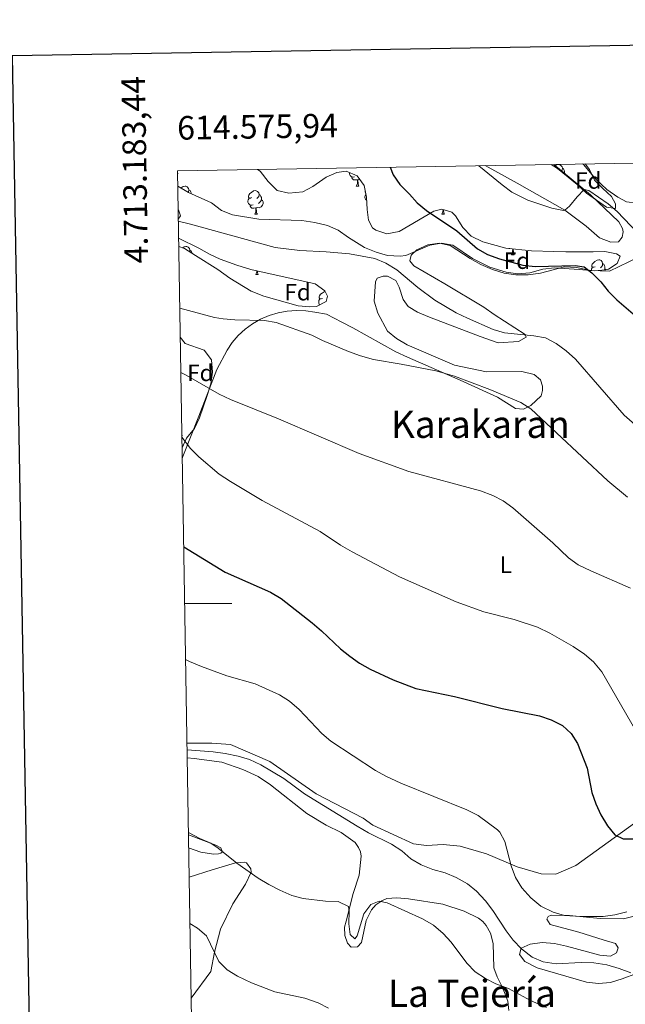
# Model space of a CAD drawing. Units: metres. Extents: x 613697 to 618201, y 4710462 to 4713506.
# Drawn here: x 614509 to 614766, y 4712830 to 4713247 of the extents above; entities that cross this region are included whole.
import ezdxf
from ezdxf.enums import TextEntityAlignment as Align

# ---------------------------------------------------------------- set-up
doc = ezdxf.new("R2010")
doc.units = ezdxf.units.M
doc.header["$MEASUREMENT"] = 0
for name, color, linetype, lineweight in [('Level 35', 92, 'Continuous', 0), ('Level 36', 19, 'Continuous', 40), ('Level 37', 92, 'Continuous', 0), ('Level 4', 36, 'Continuous', 30), ('Level 45', 19, 'Continuous', 0), ('Level 5', 36, 'Continuous', 0), ('Level 61', 19, 'Continuous', 0), ('Level 63', 7, 'Continuous', 0)]:
    doc.layers.add(name, color=color, linetype=linetype, lineweight=lineweight)
doc.styles.add('Arial', font='ARIAL.TTF', dxfattribs={"height": 0.2})

msp = doc.modelspace()

# ---------------------------------------------------------------- linework, layer by layer
at = {"layer": 'Level 35', "color": 92, "linetype": 'Continuous', "lineweight": 0, "ltscale": 0.5}
for points in [[(614748.68, 4713186.33, 594.96), (614750.56, 4713184, 595.22), (614752.69, 4713179.46, 595.37), (614756.2, 4713175.9, 595.52), (614759.84, 4713172.5, 596.03), (614761.62, 4713169.38, 596.33), (614761.62, 4713167.49, 596.7), (614757.78, 4713168.01, 596.55), (614749.31, 4713173.96, 596.7), (614745.32, 4713177.67, 596.63), (614736.98, 4713184.34, 596.7), (614734.36, 4713186.09, 596.7)], [(614609.8, 4713184.01, 603.91), (614611.06, 4713183.27, 604), (614614.43, 4713178.81, 604.16), (614618.24, 4713175.04, 604.61), (614623.11, 4713173.96, 604.74), (614629.02, 4713174.56, 605.04), (614633.38, 4713176.69, 605.18), (614638.96, 4713180.68, 605.17), (614643.53, 4713182.73, 605.04), (614647.51, 4713183.2, 605.03), (614652.15, 4713181.32, 604.89), (614655.05, 4713177.13, 604.89), (614656.06, 4713172.24, 604.89), (614656.3, 4713167.04, 604.89), (614656.9, 4713162.44, 605.04), (614658.67, 4713159.25, 604.89), (614660.03, 4713158.18, 604.92), (614664.7, 4713156.66, 605.04), (614669.89, 4713157.61, 605.18), (614684.64, 4713166.25, 604.44), (614688.06, 4713167.09, 604.3), (614692.2, 4713165.91, 604.44), (614693.85, 4713164.38, 604.59), (614696.92, 4713159.4, 604.59), (614700.36, 4713155.77, 604.59), (614705.38, 4713153.23, 604.59), (614715.12, 4713150.6, 604.59), (614725.99, 4713149.55, 604.15), (614735.51, 4713149.19, 603.53), (614740.51, 4713149.1, 603.56), (614752.2, 4713149.11, 602.82), (614757.1, 4713149.23, 602.82), (614762, 4713148.18, 602.82), (614763.54, 4713147.24, 602.82), (614762.24, 4713144.05, 602.97), (614758.59, 4713141.68, 603.12), (614757.49, 4713141.41, 603.21), (614752.57, 4713140.97, 603.86), (614746.22, 4713141.52, 603.04), (614735.8, 4713142.25, 602.83), (614730.84, 4713141.65, 603.12), (614725.34, 4713140.21, 603.97), (614720.19, 4713139.75, 604.92), (614715.26, 4713140.44, 605.33), (614708.4, 4713142.56, 606.07), (614701.01, 4713146.3, 606.22), (614692.69, 4713151.86, 606.22), (614687.85, 4713152.8, 606.36), (614682.89, 4713151.85, 606.51), (614672.74, 4713147.47, 606.96), (614670.38, 4713147.23, 606.51), (614664.93, 4713147.57, 606.66), (614660.11, 4713148.86, 606.81), (614655.26, 4713150.87, 606.81), (614648.41, 4713155.11, 606.96), (614644.09, 4713158.21, 607.1), (614639.55, 4713160.29, 607.25), (614634.23, 4713161.46, 607.1), (614628.68, 4713162.28, 607.1), (614610.38, 4713162.89, 606.96), (614599.31, 4713164.73, 606.96), (614594.67, 4713166.6, 606.96), (614590.42, 4713169.78, 606.96), (614580.61, 4713174.25, 606.36), (614576.06, 4713176.92, 606.36)], [(614576.22, 4713166.93, 606.96), (614576.37, 4713166.81, 606.96), (614577.2, 4713164.33, 607.1), (614576.29, 4713162.93, 607.07)], [(614576.42, 4713154.92, 606.97), (614585.01, 4713150.58, 607.1), (614589.54, 4713148.09, 607.41), (614593.99, 4713145.93, 608.14), (614601.08, 4713143.35, 608.58), (614607.08, 4713141.56, 608.75), (614634.37, 4713135.53, 610.08), (614638.4, 4713132.54, 610.35), (614639.59, 4713130.3, 610.5), (614639, 4713127.94, 610.94), (614634.87, 4713125.92, 611.09), (614632.06, 4713125.71, 610.93), (614627.08, 4713126.15, 610.64), (614612.49, 4713130.2, 610.43), (614607.18, 4713132.33, 610.34), (614598.14, 4713137.91, 610.64), (614593.05, 4713141.57, 610.64), (614583.6, 4713147.45, 609.76), (614578.87, 4713150.52, 609.76), (614576.48, 4713151.36, 609.76)], [(614577.11, 4713112.84, 613.77), (614579.16, 4713110.26, 614.04), (614587.32, 4713107.43, 616.1), (614590.3, 4713103.33, 618), (614590.84, 4713098.09, 618.95), (614590.05, 4713093.15, 619.2), (614588.52, 4713088.19, 620.38), (614585.3, 4713078.61, 621.02), (614583.23, 4713074.13, 621.86), (614579.79, 4713070.02, 622.17), (614577.89, 4713065.92, 622.56)]]:
    msp.add_polyline3d(points, dxfattribs=at)
at = {"layer": 'Level 36', "color": 92, "linetype": 'Continuous', "lineweight": 0}
for points in [[(614735.65, 4713185.23), (614735.8, 4713185.35), (614736.7, 4713185.93), (614737.44, 4713186.09), (614737.87, 4713186.04), (614738.4, 4713185.73), (614738.93, 4713185.14), (614739.09, 4713184.5), (614738.98, 4713183.65), (614738.55, 4713183.12), (614738.53, 4713183.1)], [(614575.97, 4713182.37), (614576.06, 4713182.21), (614575.98, 4713181.69)], [(614651.04, 4713180.9), (614650.61, 4713180.74), (614650.03, 4713180.8), (614649.55, 4713181.01), (614649.13, 4713181.43), (614648.91, 4713182.02), (614648.91, 4713182.44), (614648.93, 4713182.62)], [(614739.09, 4713184.5), (614739.56, 4713184.19), (614739.88, 4713183.55), (614740.04, 4713183.23), (614740.04, 4713182.65), (614740.04, 4713182.22), (614739.91, 4713181.99)], [(614740.04, 4713182.22), (614740.49, 4713181.97), (614740.84, 4713181.35), (614740.82, 4713181.27)], [(614652.3, 4713179.6), (614651.41, 4713179.52), (614650.56, 4713179.52), (614650.14, 4713179.95), (614649.82, 4713180.42), (614649.82, 4713180.74)], [(614651.75, 4713176.92), (614652.19, 4713178.08), (614652.3, 4713179.6), (614652.41, 4713179.6), (614652.44, 4713179.02), (614652.48, 4713178.33), (614652.55, 4713177.72), (614652.66, 4713177.32), (614652.88, 4713176.92)], [(614653.29, 4713179.67), (614652.84, 4713179.73), (614652.41, 4713179.6)], [(614577.43, 4713176.11), (614577.49, 4713176.17), (614578.39, 4713176.76), (614579.14, 4713176.92), (614579.56, 4713176.86), (614580.09, 4713176.55), (614580.62, 4713175.96), (614580.78, 4713175.32), (614580.67, 4713174.47), (614580.53, 4713174.3)], [(614580.78, 4713175.32), (614581.26, 4713175.01), (614581.57, 4713174.37), (614581.73, 4713174.05), (614581.73, 4713173.74)], [(614607.37, 4713172.04), (614606.84, 4713171.77), (614606.31, 4713171.83), (614606.05, 4713172.2), (614605.99, 4713172.62), (614606.15, 4713173.14), (614606.63, 4713173.74), (614607.27, 4713174.27), (614608.17, 4713174.85), (614608.91, 4713175.01), (614609.34, 4713174.96), (614609.87, 4713174.64), (614610.4, 4713174.06), (614610.56, 4713173.42), (614610.45, 4713172.57), (614610.02, 4713172.04), (614609.6, 4713171.61)], [(614610.56, 4713173.42), (614611.03, 4713173.1), (614611.35, 4713172.46), (614611.51, 4713172.14), (614611.51, 4713171.56), (614611.51, 4713171.14), (614611.14, 4713170.45), (614610.72, 4713169.97), (614610.24, 4713169.55)], [(614651.75, 4713176.92), (614652.88, 4713176.92)], [(614656.12, 4713170.93), (614656.03, 4713170.97), (614655.6, 4713171.4), (614655.39, 4713171.98), (614655.39, 4713172.4), (614655.44, 4713172.99), (614655.79, 4713173.55)], [(614655.7, 4713173.96), (614655.6, 4713174.1), (614655.55, 4713174.53), (614655.57, 4713174.6)], [(614607.96, 4713168.96), (614607.53, 4713168.8), (614606.95, 4713168.86), (614606.47, 4713169.07), (614606.05, 4713169.49), (614605.83, 4713170.08), (614605.83, 4713170.5), (614605.89, 4713171.08), (614606.31, 4713171.77)], [(614611.51, 4713171.14), (614611.96, 4713170.89), (614612.31, 4713170.27), (614612.2, 4713169.55), (614611.99, 4713168.91), (614611.4, 4713168.17), (614610.61, 4713167.69), (614609.76, 4713167.79), (614609.33, 4713167.66)], [(614609.22, 4713167.66), (614608.33, 4713167.58), (614607.48, 4713167.58), (614607.06, 4713168.01), (614606.74, 4713168.48), (614606.74, 4713168.8)], [(614608.67, 4713164.98), (614609.11, 4713166.14), (614609.22, 4713167.66), (614609.33, 4713167.66), (614609.36, 4713167.08), (614609.4, 4713166.39), (614609.47, 4713165.78), (614609.58, 4713165.38), (614609.8, 4713164.98)], [(614608.67, 4713164.98), (614609.8, 4713164.98)], [(614688, 4713164.98), (614688.43, 4713166.14), (614688.49, 4713166.97)], [(614688, 4713164.98), (614689.12, 4713164.98)], [(614688.7, 4713166.91), (614688.72, 4713166.39), (614688.79, 4713165.78), (614688.91, 4713165.38), (614689.12, 4713164.98)], [(614578.15, 4713150.77), (614578.82, 4713151.2), (614579.56, 4713151.36), (614579.98, 4713151.31), (614580.52, 4713150.99), (614581.04, 4713150.41), (614581.2, 4713149.77), (614581.11, 4713149.07)], [(614581.2, 4713149.77), (614581.68, 4713149.45), (614582, 4713148.81), (614582.16, 4713148.49), (614582.16, 4713148.39)], [(614716.82, 4713150.43), (614716.38, 4713150.43), (614716.34, 4713150.48)], [(614717.57, 4713147.83), (614718.01, 4713148.99), (614718.1, 4713150.31)], [(614718.24, 4713150.29), (614718.26, 4713149.93), (614718.3, 4713149.25), (614718.37, 4713148.63), (614718.48, 4713148.23), (614718.7, 4713147.83)], [(614717.57, 4713147.83), (614718.7, 4713147.83)], [(614752.96, 4713142.75), (614752.44, 4713142.49), (614751.9, 4713142.54), (614751.64, 4713142.91), (614751.58, 4713143.34), (614751.74, 4713143.86), (614752.22, 4713144.45), (614752.86, 4713144.98), (614753.76, 4713145.57), (614754.5, 4713145.73), (614754.93, 4713145.67), (614755.46, 4713145.36), (614755.99, 4713144.77), (614756.15, 4713144.13), (614756.04, 4713143.28), (614755.62, 4713142.75), (614755.2, 4713142.33)], [(614756.15, 4713144.13), (614756.62, 4713143.82), (614756.94, 4713143.18), (614757.1, 4713142.86), (614757.1, 4713142.28), (614757.1, 4713141.85), (614756.83, 4713141.35)], [(614609.09, 4713139.42), (614609.53, 4713140.58), (614609.56, 4713141.01)], [(614609.81, 4713140.96), (614609.82, 4713140.84), (614609.89, 4713140.22), (614610, 4713139.82), (614610.22, 4713139.42)], [(614751.42, 4713141.07), (614751.42, 4713141.21), (614751.48, 4713141.8), (614751.9, 4713142.49)], [(614757.1, 4713141.85), (614757.56, 4713141.6), (614757.64, 4713141.45)], [(614609.09, 4713139.42), (614610.22, 4713139.42)], [(614637.37, 4713129.34), (614636.84, 4713129.07), (614636.31, 4713129.13), (614636.04, 4713129.5), (614635.99, 4713129.93), (614636.15, 4713130.45), (614636.63, 4713131.04), (614637.26, 4713131.57), (614638.16, 4713132.15), (614638.56, 4713132.24)], [(614636.25, 4713126.59), (614636.04, 4713126.79), (614635.83, 4713127.38), (614635.83, 4713127.8), (614635.88, 4713128.39), (614636.31, 4713129.07)], [(614577.8, 4713071.38), (614577.89, 4713071.22), (614577.81, 4713070.7)]]:
    msp.add_lwpolyline(points, dxfattribs=at)
for points in [[(614735.49, 4713186.11, 594.93), (614735.5, 4713186.11, 594.93), (614750.98, 4713173.26, 595.66), (614762.99, 4713161.71, 596.03), (614764.58, 4713158.93, 595.96), (614764.82, 4713157.52, 595.96), (614764.41, 4713155.21, 596.11), (614762.82, 4713153.32, 596.03), (614759.63, 4713153.14, 596.03), (614754.85, 4713154.96, 595.81), (614749.17, 4713159.97, 595.52), (614740.19, 4713166.75, 595.15), (614719.98, 4713178.17, 594.41), (614706.33, 4713185.63, 594.27)], [(614783.94, 4713186.93, 588.8), (614783.03, 4713181.78, 589.34), (614779.09, 4713174.39, 590.81), (614776.49, 4713171.56, 591.99), (614774.61, 4713170.61, 592.29), (614770.71, 4713169.72, 592.66), (614766.28, 4713170.3, 592.66), (614762.62, 4713172.19, 592.66), (614757.89, 4713175.54, 592.66), (614753.16, 4713180.02, 592.58), (614748.02, 4713186.04, 592.58), (614747.67, 4713186.32, 592.59)], [(614659.82, 4713136.32, 606.5), (614660.53, 4713137.86, 606.65), (614663.13, 4713138.69, 606.94), (614665.02, 4713138.69, 607.09), (614668.44, 4713136.93, 607.39), (614669.98, 4713134.09, 607.54), (614671.64, 4713128.9, 607.54), (614673.77, 4713125.95, 607.54), (614677.67, 4713123.48, 607.68), (614682.75, 4713121.36, 607.68), (614704.25, 4713113.13, 607.54), (614711.81, 4713110.54, 607.39), (614720.43, 4713111.02, 605.91), (614723.73, 4713112.92, 605.32), (614723.26, 4713113.98, 605.32), (614710.14, 4713122.46, 604.44), (614705.77, 4713125.64, 604.44), (614689.22, 4713135.54, 603.55), (614676.11, 4713143.19, 603.7), (614674.45, 4713145.2, 603.55), (614675.04, 4713147.68, 603.55), (614677.4, 4713149.93, 603.25), (614682, 4713152.06, 603.11), (614686.96, 4713152.77, 603.11), (614691.56, 4713151.72, 603.11), (614700.07, 4713146.18, 603.55), (614704.56, 4713143.71, 603.55), (614709.41, 4713141.59, 603.55), (614714.37, 4713140.06, 603.55), (614719.33, 4713139.36, 602.81), (614724.64, 4713139.25, 602.37), (614729.84, 4713139.97, 602.07), (614739.98, 4713142.69, 601.19), (614745.06, 4713142.47, 601.04), (614751.09, 4713141.17, 600.74), (614759, 4713140.83, 599.27), (614771.39, 4713146.75, 595.88)], [(614577.96, 4713061.39, 620.58), (614578.23, 4713062.29, 620.38), (614585.05, 4713079.43, 617.13), (614592.58, 4713099.15, 613.88), (614596.94, 4713107.31, 612.55), (614599.15, 4713110.56, 611.76), (614601.72, 4713113.55, 611.09), (614604.61, 4713116.22, 610.57), (614607.79, 4713118.56, 610.19), (614611.2, 4713120.52, 609.96), (614614.82, 4713122.08, 609.89), (614618.59, 4713123.22, 609.98), (614622.47, 4713123.94, 610.22), (614626.4, 4713124.21, 610.6), (614630.33, 4713124.03, 611.14), (614634.22, 4713123.42, 611.82), (614639.18, 4713122.6, 611.37), (614645.56, 4713119.3, 610.49), (614650.29, 4713116.83, 610.63), (614668.49, 4713106.7, 610.04), (614673.45, 4713104.35, 610.04), (614695.78, 4713094.58, 611.22), (614711.61, 4713087.4, 611.08), (614719.17, 4713082.57, 610.04), (614722.6, 4713082.34, 610.04), (614725.66, 4713083.88, 609.45), (614730.14, 4713088.01, 609.31), (614730.61, 4713090.26, 609.01), (614730.73, 4713092.15, 608.42), (614729.78, 4713094.86, 608.27), (614727.06, 4713097.1, 608.12), (614721.86, 4713098.39, 608.12), (614706.87, 4713098.25, 607.83), (614693.41, 4713101.07, 607.83), (614673.32, 4713109.66, 608.27), (614668.83, 4713112.37, 608.27), (614664.93, 4713115.43, 607.83), (614660.91, 4713123.1, 607.83), (614659.36, 4713128.17, 608.12), (614659.82, 4713136.32, 606.5)], [(614769.61, 4712906.84, 624.51), (614744.84, 4712888.85, 627.02), (614736.34, 4712885.18, 628.64), (614730.08, 4712885.41, 628.64), (614719.92, 4712888.35, 630.26), (614706.93, 4712893.88, 632.63), (614695.83, 4712897.05, 633.51), (614688.62, 4712897.75, 633.81), (614681.54, 4712897.38, 634.25), (614675.99, 4712898.09, 634.1), (614658.74, 4712905.97, 634.25), (614654.6, 4712908.92, 634.25), (614634.75, 4712919.28, 633.96), (614615.13, 4712932.95, 633.66), (614598.48, 4712940.12, 634.4), (614590.56, 4712940.7, 634.1), (614579.95, 4712940.79, 634.84)], [(614580.05, 4712934.54, 636.69), (614582.99, 4712934.26, 636.69), (614594.8, 4712932.63, 636.76), (614603.59, 4712929.58, 636.83), (614610.19, 4712926.65, 636.91), (614615.4, 4712923.05, 636.91), (614630.8, 4712910.95, 637.64), (614639.04, 4712906, 637.79), (614645.35, 4712902.9, 637.72), (614651.27, 4712898.61, 637.2), (614652.73, 4712896.52, 637.13), (614653.54, 4712894.65, 637.13), (614653.75, 4712892.89, 637.13), (614652.98, 4712884.74, 637.72), (614650.38, 4712876.97, 639.41), (614647.39, 4712865.35, 641.03), (614646.8, 4712862.75, 641.84), (614646.94, 4712859.16, 642.21), (614647.95, 4712856, 642.21), (614649.63, 4712854.32, 642.14), (614652.28, 4712854.44, 642.21), (614653.95, 4712856.19, 642.21), (614655.99, 4712865.54, 641.55), (614658.19, 4712870.06, 641.03), (614660.03, 4712872.17, 640.81), (614662.58, 4712873.93, 640.66), (614664.63, 4712874.91, 640.29), (614668.98, 4712875.13, 640.15), (614673.82, 4712874.82, 639.93), (614688.36, 4712872.42, 639.48), (614697.5, 4712869.55, 638.97), (614703.52, 4712866.56, 639.04), (614705.43, 4712865.19, 639.04), (614706.76, 4712863.51, 639.26), (614708.6, 4712860.19, 639.56), (614709.81, 4712855.85, 639.56), (614710.04, 4712845.49, 639.63), (614711.47, 4712841.69, 640.37), (614713.81, 4712836.91, 640.81), (614716, 4712831.3, 641.84), (614716.38, 4712827.36, 642.8)], [(614580.68, 4712896.42, 641.38), (614585.84, 4712894.49, 641.25), (614591.28, 4712893.73, 640.66), (614593.4, 4712893.83, 640.44), (614594.34, 4712894.14, 640.22), (614594.97, 4712894.63, 640.07), (614594.35, 4712896.38, 639.78), (614592.14, 4712897.45, 639.7), (614580.59, 4712901.86, 639.7)], [(614581.73, 4712832.65, 648.7), (614590.11, 4712843.91, 646.04), (614591.64, 4712852.08, 645.01), (614594.2, 4712861.91, 644.27), (614599.39, 4712872.69, 642.43), (614604.81, 4712880.94, 640.59), (614607.18, 4712886.11, 639.78), (614607.09, 4712887.47, 639.78), (614605.15, 4712889.96, 639.63), (614604.44, 4712890.24, 639.7), (614600.49, 4712889.97, 640.29), (614590.72, 4712887.05, 641.47), (614580.88, 4712883.92, 641.9)], [(614770.44, 4712843.07, 634.89), (614764.36, 4712840.88, 635.19), (614759.46, 4712839.34, 635.33), (614754.38, 4712838.86, 635.41), (614749.25, 4712839.38, 635.41), (614728.46, 4712845.55, 635.19), (614723.14, 4712848.14, 635.19), (614720.89, 4712851.09, 635.19), (614721.66, 4712853.81, 635.19), (614725.43, 4712855.58, 635.11), (614730.57, 4712856.3, 635.11), (614735.76, 4712855.77, 635.19), (614740.9, 4712854.66, 635.04), (614754.96, 4712850.9, 634.89), (614759.5, 4712850.38, 634.74), (614761.98, 4712851.8, 634.3), (614762.74, 4712854.04, 634), (614761.56, 4712855.81, 633.42), (614756.42, 4712857.4, 632.53), (614746.03, 4712860.57, 631.5), (614733.98, 4712863.92, 630.91), (614732.5, 4712866.16, 630.46), (614733.03, 4712867.28, 630.46), (614734.36, 4712867.81, 630.54), (614742.1, 4712867.65, 630.61), (614755.09, 4712866.37, 630.83), (614765, 4712866.21, 630.98), (614773.86, 4712868.58, 630.68)]]:
    msp.add_polyline3d(points, dxfattribs=at)
at = {"layer": 'Level 4', "color": 36, "linetype": 'Continuous', "lineweight": 30}
for points in [[(614666.11, 4713184.95, 600), (614667.39, 4713181.67, 600), (614670.26, 4713177.58, 600), (614674.28, 4713173.57, 600), (614677.52, 4713169.77, 600), (614681.44, 4713166.62, 600), (614694.39, 4713158.03, 600), (614703.06, 4713150.39, 600), (614707.4, 4713147.91, 600), (614712.4, 4713146.05, 600), (614722.31, 4713143.45, 600), (614727.62, 4713142.82, 600), (614744.57, 4713143.27, 600), (614748.35, 4713142.64, 600), (614751.59, 4713140.12, 600), (614755.32, 4713136.31, 600), (614758.45, 4713132.41, 600), (614762.14, 4713128.73, 600), (614770.01, 4713121.89, 600)], [(614578.58, 4713023.95, 625), (614596.21, 4713013.25, 625), (614615.36, 4713004.77, 625), (614619.86, 4713002.02, 625), (614633.08, 4712991.7, 625), (614637.04, 4712988.37, 625), (614645.1, 4712980.77, 625), (614648.98, 4712977.61, 625), (614653.13, 4712974.65, 625), (614657.57, 4712972.07, 625), (614667.3, 4712967.57, 625), (614676.91, 4712963.95, 625), (614693.38, 4712960.47, 625), (614713.63, 4712955.49, 625), (614729.39, 4712952.35, 625), (614734.32, 4712950.69, 625), (614739.12, 4712948.26, 625), (614742.8, 4712944.87, 625), (614745.49, 4712940.55, 625), (614749.65, 4712930.1, 625), (614751.64, 4712919.77, 625), (614753.21, 4712915.03, 625), (614755.32, 4712910.3, 625), (614758.18, 4712905.77, 625), (614761.29, 4712901.87, 625), (614764.9, 4712900.26, 625), (614769.61, 4712900.25, 625)]]:
    msp.add_polyline3d(points, dxfattribs=at)
at = {"layer": 'Level 5', "color": 36, "linetype": 'Continuous', "lineweight": 0}
for points in [[(614703.74, 4713185.58, 595), (614713.53, 4713177.49, 595), (614717.73, 4713174.42, 595), (614724.41, 4713171.01, 595), (614734.61, 4713167.57, 595), (614739.6, 4713166.57, 595), (614740.19, 4713166.75, 595), (614742.16, 4713168.44, 595), (614745.36, 4713172.41, 595), (614748.37, 4713175.53, 595), (614750.26, 4713175.1, 595), (614758.52, 4713169.38, 595), (614762.36, 4713166.18, 595), (614776.7, 4713151.04, 595)], [(614576.3, 4713162.09, 605), (614581.53, 4713160.81, 605), (614617.33, 4713150.85, 605), (614627.87, 4713149.6, 605), (614638.94, 4713149.08, 605), (614648.85, 4713148.23, 605), (614659.62, 4713146.22, 605), (614664.19, 4713144.21, 605), (614668.88, 4713141.36, 605), (614677.8, 4713133.89, 605), (614684.98, 4713128.5, 605), (614694.02, 4713123.25, 605), (614698.92, 4713120.9, 605), (614709.76, 4713116.19, 605), (614714.55, 4713114.77, 605), (614727.02, 4713113.5, 605), (614731.93, 4713112.57, 605), (614736.41, 4713110.21, 605), (614740.66, 4713107.08, 605), (614744.68, 4713103.51, 605), (614765.25, 4713079.84, 605), (614774.34, 4713071.86, 605)], [(614576.91, 4713125.17, 610), (614591.64, 4713121.28, 610), (614595.33, 4713120.6, 610), (614600.31, 4713120.24, 610), (614612.9, 4713119.91, 610), (614617.82, 4713119.04, 610), (614632.95, 4713113.75, 610), (614637.42, 4713111.51, 610), (614648.42, 4713106.77, 610), (614653.52, 4713104.99, 610), (614659.09, 4713103.35, 610), (614670.8, 4713101.48, 610), (614685.47, 4713098.61, 610), (614693.42, 4713096.31, 610), (614708.32, 4713090.64, 610), (614721.47, 4713085.13, 610), (614725.68, 4713082.44, 610), (614758.39, 4713052.03, 610), (614766.7, 4713045.05, 610)], [(614577.36, 4713097.89, 615), (614579.67, 4713096.75, 615), (614593.62, 4713088.69, 615), (614598.39, 4713086.43, 615), (614618.72, 4713078.26, 615), (614652.97, 4713063.56, 615), (614673.99, 4713055.88, 615), (614704.42, 4713047.7, 615), (614709.56, 4713045.81, 615), (614713.99, 4713043.49, 615), (614718.15, 4713040.51, 615), (614735.09, 4713025.73, 615), (614741.71, 4713019.27, 615), (614745.8, 4713016.39, 615), (614751.12, 4713013.8, 615), (614768.02, 4713006.53, 615)], [(614577.81, 4713070.52, 620), (614581.5, 4713065.71, 620), (614584.98, 4713062.12, 620), (614593.68, 4713054.86, 620), (614598.36, 4713051.62, 620), (614611.86, 4713043.69, 620), (614636.46, 4713030.48, 620), (614645.08, 4713024.67, 620), (614650.02, 4713021.85, 620), (614670.07, 4713011.24, 620), (614694.01, 4713000.63, 620), (614705.79, 4712996.42, 620), (614718.69, 4712993.13, 620), (614728.49, 4712989.89, 620), (614733.78, 4712987.44, 620), (614743.68, 4712981.76, 620), (614748.46, 4712978.45, 620), (614752.3, 4712975.24, 620), (614755.87, 4712971.04, 620), (614770.01, 4712946.27, 620)], [(614579.36, 4712976.27, 630), (614581.11, 4712975.37, 630), (614586.16, 4712973.24, 630), (614596.88, 4712969.36, 630), (614608.85, 4712965.86, 630), (614619.2, 4712961.25, 630), (614623.45, 4712958.62, 630), (614627.49, 4712955.09, 630), (614637.11, 4712944.79, 630), (614641, 4712941.63, 630), (614659.84, 4712929.13, 630), (614664.24, 4712926.75, 630), (614670.68, 4712923.82, 630), (614698.61, 4712912.52, 630), (614703.38, 4712910.03, 630), (614711.61, 4712904, 630), (614712.6, 4712903.04, 630), (614714.69, 4712899.08, 630), (614717.38, 4712888.77, 630), (614719.26, 4712883.74, 630), (614721.85, 4712879.47, 630), (614725.68, 4712875.17, 630), (614729.96, 4712871.71, 630), (614735.13, 4712869.12, 630), (614739.92, 4712867.69, 630), (614746.95, 4712867.25, 630), (614756.38, 4712867.22, 630), (614761.32, 4712867.98, 630), (614766.39, 4712869.29, 630)], [(614580, 4712937.91, 635), (614591.08, 4712937.14, 635), (614596.17, 4712936.31, 635), (614601.73, 4712935.25, 635), (614606.52, 4712933.83, 635), (614611.34, 4712931.54, 635), (614621.02, 4712925.76, 635), (614629.76, 4712919.23, 635), (614652.14, 4712905.52, 635), (614656.98, 4712902.73, 635), (614666.63, 4712897.99, 635), (614671.05, 4712895.14, 635), (614674.9, 4712891.69, 635), (614679.19, 4712889.12, 635), (614684.24, 4712887.23, 635), (614689.4, 4712885.75, 635), (614694.04, 4712883.73, 635), (614698.81, 4712881.13, 635), (614702.7, 4712877.99, 635), (614706.51, 4712873.87, 635), (614709.66, 4712869.81, 635), (614715.26, 4712861.21, 635), (614718.25, 4712857.2, 635), (614721.73, 4712853.52, 635), (614726.34, 4712850.02, 635), (614730.94, 4712848.06, 635), (614736.52, 4712847.17, 635), (614747.02, 4712847.75, 635), (614752.44, 4712847.63, 635), (614757.99, 4712846.81, 635), (614763.21, 4712845.27, 635), (614768.08, 4712843.37, 635)], [(614580.57, 4712902.84, 640), (614585.46, 4712900.36, 640), (614590.1, 4712898.34, 640), (614593.2, 4712896.28, 640), (614601.08, 4712889.82, 640), (614610.21, 4712883.57, 640), (614614.63, 4712880.83, 640), (614619.27, 4712878.46, 640), (614624.39, 4712876.21, 640), (614629.2, 4712874.84, 640), (614638.72, 4712873.73, 640), (614644.12, 4712873.57, 640), (614648.41, 4712871.54, 640), (614648.69, 4712869.55, 640), (614648.57, 4712864.12, 640), (614649.14, 4712859.66, 640), (614651.06, 4712857.81, 640), (614652.1, 4712859.13, 640), (614654.96, 4712868.39, 640), (614657.95, 4712872.38, 640), (614661.44, 4712873.83, 640), (614664.76, 4712873.07, 640), (614679.87, 4712866.33, 640), (614684.4, 4712863.6, 640), (614688.49, 4712860.03, 640), (614691.96, 4712856.44, 640), (614698.54, 4712847.52, 640), (614702.15, 4712843.83, 640), (614706.45, 4712840.97, 640), (614710.95, 4712838.78, 640), (614716.32, 4712836.71, 640), (614725.51, 4712831.6, 640), (614732.29, 4712828.69, 640)], [(614581.21, 4712864.26, 645), (614584.43, 4712862.37, 645), (614588.19, 4712859.06, 645), (614593.46, 4712848.18, 645), (614597.05, 4712844.7, 645), (614601.46, 4712842.02, 645), (614607.32, 4712839.17, 645), (614617.27, 4712835.39, 645), (614629.98, 4712832.67, 645), (614635.55, 4712830.71, 645), (614639.99, 4712828.41, 645)]]:
    msp.add_polyline3d(points, dxfattribs=at)
at = {"layer": 'Level 61', "color": 19, "linetype": 'Continuous', "lineweight": 0}
msp.add_lwpolyline([(614614.06, 4710870.14), (614575.95, 4713183.44), (617996.19, 4713240.72), (618035.42, 4710927.42), (614614.06, 4710870.14)], close=True, dxfattribs=at)
at = {"layer": 'Level 63', "linetype": 'Continuous', "lineweight": 30}
msp.add_lwpolyline([(614505.86, 4713232.22), (614548.3, 4710817.6), (618102.72, 4710880.11), (618060.33, 4713291.73), (614505.86, 4713232.22)], dxfattribs=at)
at = {"layer": 'Level 63', "linetype": 'Continuous', "lineweight": 0}
msp.add_lwpolyline([(614578.97, 4713000.01), (614598.97, 4713000.01)], dxfattribs=at)

# ---------------------------------------------------------------- texts
at = {"layer": 'Level 37', "color": 92, "linetype": 'Continuous', "lineweight": 0, "style": 'Arial'}
for s, p in [('Fd', (614750.07, 4713179.29, 594.11)), ('Fd', (614719.84, 4713145.31, 599.87)), ('Fd', (614626.87, 4713131.96, 608.7)), ('Fd', (614585.66, 4713097.75, 614.61)), ('L', (614715.07, 4713016.39, 617.56))]:
    msp.add_text(s, height=7, dxfattribs=at).set_placement(p, align=Align.MIDDLE_CENTER)
at = {"layer": 'Level 45', "color": 19, "linetype": 'Continuous', "lineweight": 0, "style": 'Arial'}
for s, p in [('Karakaran', (614704.32, 4713075.92, 612.98)), ('La Tejería', (614700.76, 4712834.68, 642.28))]:
    msp.add_text(s, height=11.5, dxfattribs=at).set_placement(p, align=Align.MIDDLE_CENTER)
at = {"layer": 'Level 63', "linetype": 'Continuous', "lineweight": 0, "style": 'Arial'}
msp.add_text('4.713.183,44', height=9.9999, rotation=90.9438, dxfattribs=at).set_placement((614565.29, 4713223.75), align=Align.BOTTOM_RIGHT)
msp.add_text('614.575,94', height=10, rotation=0.9594, dxfattribs=at).set_placement((614575.95, 4713193.44), align=Align.BOTTOM_LEFT)

doc.saveas('drawing.dxf')
